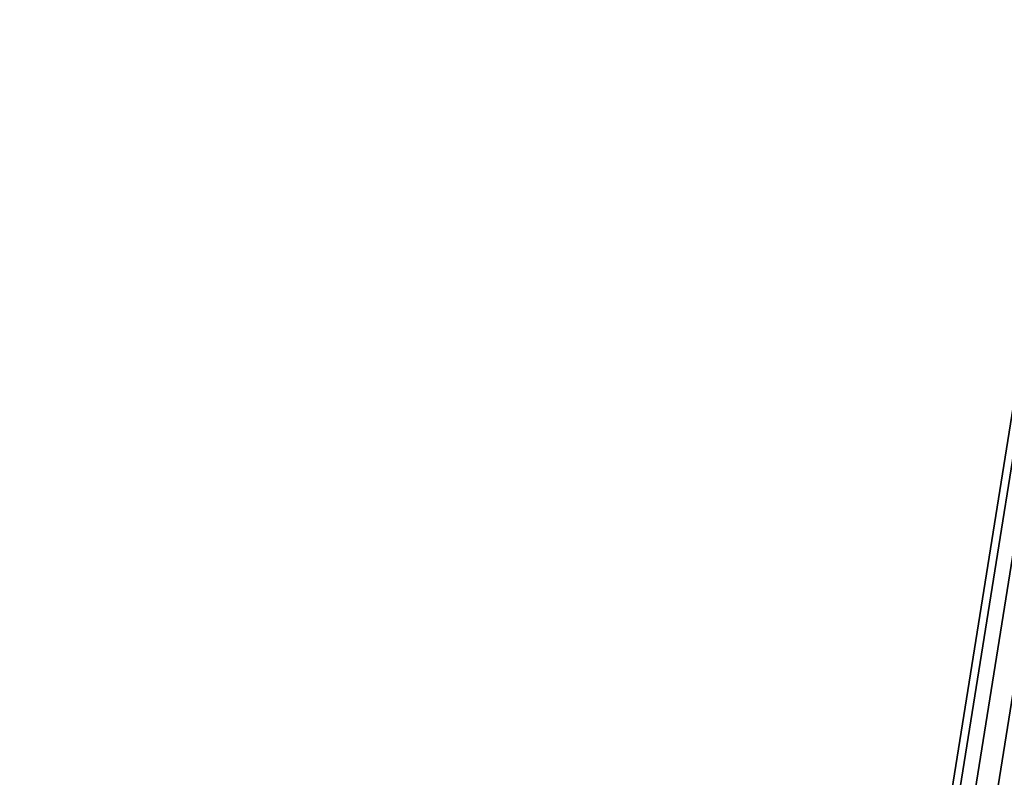
# Model space of a CAD drawing. Extents: x -15.4 to 15.4, y -15.4 to 17.3.
# Drawn here: x -13.3 to -11.8, y 5 to 6.2 of the extents above; entities that cross this region are included whole.
import ezdxf

# ---------------------------------------------------------------- set-up
doc = ezdxf.new("R2010")
doc.units = 0
doc.header["$MEASUREMENT"] = 0
doc.layers.add('KNOLL_STUDIO_CHAIR_ARM', color=70, linetype='CONTINUOUS')

msp = doc.modelspace()

# ---------------------------------------------------------------- linework, layer by layer
at = {"layer": 'KNOLL_STUDIO_CHAIR_ARM'}
for points in [[(-11.6419, 6.2182, 19.6626), (-11.6791, 6.2116, 19.5455), (-13.3268, -4.0797, 20.0895), (-13.2913, -4.0837, 20.2071)], [(-11.5633, 6.2156, 19.7572), (-11.6419, 6.2182, 19.6626), (-13.2913, -4.0837, 20.2071), (-13.2139, -4.094, 20.3021)], [(-11.4554, 6.2044, 19.8149), (-11.5633, 6.2156, 19.7572), (-13.2139, -4.094, 20.3021), (-13.1066, -4.1089, 20.36)], [(-11.6791, 6.2116, 19.5455), (-11.6693, 6.1969, 19.4237), (-13.315, -4.0824, 19.967), (-13.3268, -4.0797, 20.0895)], [(-11.3344, 6.1861, 19.8268), (-11.4554, 6.2044, 19.8149), (-13.1066, -4.1089, 20.36), (-12.9855, -4.1261, 20.3719)], [(-11.6693, 6.1969, 19.4237), (-11.6139, 6.1764, 19.3158), (-13.2579, -4.0915, 19.8585), (-13.315, -4.0824, 19.967)], [(-11.219, 6.1635, 19.7913), (-11.3344, 6.1861, 19.8268), (-12.9855, -4.1261, 20.3719), (-12.8691, -4.1431, 20.3361)], [(-11.6139, 6.1764, 19.3158), (-11.5215, 6.153, 19.2381), (-13.1639, -4.1057, 19.7804), (-13.2579, -4.0915, 19.8585)], [(-11.5215, 6.153, 19.2381), (-11.406, 6.1305, 19.2026), (-13.0476, -4.1227, 19.7445), (-13.1639, -4.1057, 19.7804)], [(-11.1265, 6.1402, 19.7137), (-11.219, 6.1635, 19.7913), (-12.8691, -4.1431, 20.3361), (-12.7752, -4.1573, 20.258)], [(-11.0712, 6.1196, 19.6057), (-11.1265, 6.1402, 19.7137), (-12.7752, -4.1573, 20.258), (-12.718, -4.1664, 20.1494)], [(-11.406, 6.1305, 19.2026), (-11.2851, 6.1122, 19.2146), (-12.9265, -4.1399, 19.7565), (-13.0476, -4.1227, 19.7445)], [(-11.2851, 6.1122, 19.2146), (-11.1771, 6.1009, 19.2722), (-12.8191, -4.1548, 19.8143), (-12.9265, -4.1399, 19.7565)], [(-11.0613, 6.1049, 19.4839), (-11.0712, 6.1196, 19.6057), (-12.718, -4.1664, 20.1494), (-12.7062, -4.1692, 20.027)], [(-11.1771, 6.1009, 19.2722), (-11.0985, 6.0984, 19.3668), (-12.7417, -4.1651, 19.9093), (-12.8191, -4.1548, 19.8143)], [(-11.0985, 6.0984, 19.3668), (-11.0613, 6.1049, 19.4839), (-12.7062, -4.1692, 20.027), (-12.7417, -4.1651, 19.9093)]]:
    msp.add_3dface(points, dxfattribs=at)

doc.saveas('drawing.dxf')
